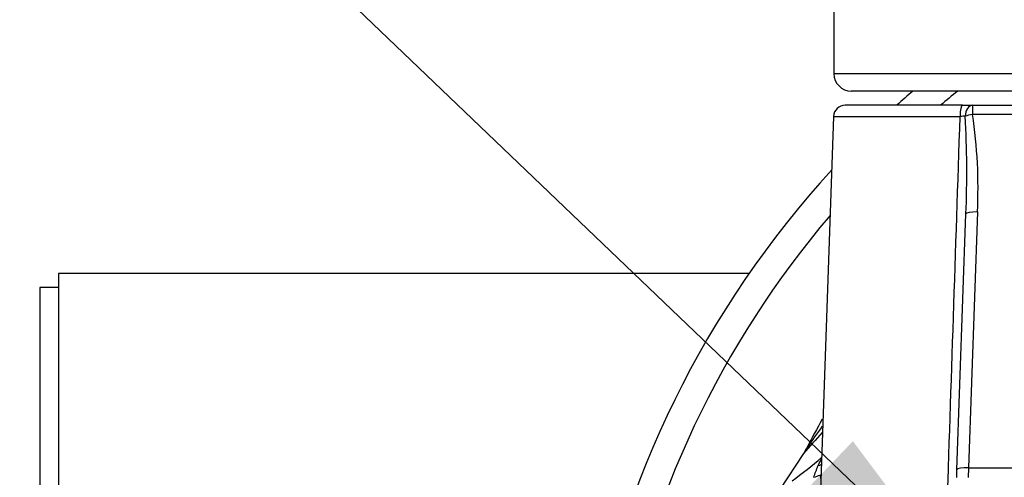
# Paper-space layout 'Sheet1' of a CAD drawing. Units: millimetres. Extents: x 0 to 4158, y 0 to 2940.
# Drawn here: x 945 to 1115, y 2380 to 2459 of the extents above; entities that cross this region are included whole.
import ezdxf
from ezdxf.enums import TextEntityAlignment as Align

# ---------------------------------------------------------------- set-up
doc = ezdxf.new("R2010")
doc.units = ezdxf.units.MM
doc.header["$LTSCALE"] = 7
for name, color, linetype in [('Default', 7, 'Continuous'), ('hidden', 7, 'Continuous'), ('tangent', 7, 'Continuous'), ('TSH-1', 7, 'Continuous'), ('visible', 7, 'Continuous')]:
    doc.layers.add(name, color=color, linetype=linetype)
doc.styles.add('SEACAD_Arial', font='arial.ttf')
doc.dimstyles.new('ISO-InstDr', dxfattribs={"dimtxt": 22.4, "dimasz": 31.36, "dimexe": 11.2, "dimexo": 11.2, "dimgap": 5.6, "dimtad": 1, "dimdec": 0, "dimzin": 0, "dimdsep": 46, "dimtxsty": 'SEACAD_Arial', "dimblk1": '_SE_FILLED', "dimblk2": '_SE_FILLED', "dimsah": 1, "dimcen": 11.2, "dimadec": 0, "dimazin": 0, "dimtfac": 0.5, "dimtofl": 0, "dimtmove": 0, "dimatfit": 3, "dimfxl": 1, "dimtzin": 0, "dimarcsym": 0})

# ---------------------------------------------------------------- blocks, each defined once
blk = doc.blocks.new('SE9')
at = {"layer": 'hidden', "color": 7, "linetype": 'Continuous'}
for centre, radius, start, end in [((1217.57, 2290.85), 165.86, 143.7028, 145.265), ((1221.18, 2264.9), 184.39, 138.1435, 139.6482)]:
    blk.add_arc(centre, radius, start, end, dxfattribs=at)
at = {"layer": 'tangent', "color": 7, "linetype": 'Continuous'}
for p, q in [((1139.91, 2450.03), (1085.91, 2450.03)), ((1109.91, 2444.58), (1109.91, 2442.99)), ((1116.91, 2442.99), (1109.91, 2442.99)), ((1085.84, 2442.65), (1107.75, 2442.65)), ((1110.75, 2426.1), (1109.21, 2381.82)), ((1109.21, 2381.82), (1109.16, 2380.12)), ((1109.21, 2381.82), (1117.61, 2381.82))]:
    blk.add_line(p, q, dxfattribs=at)
for centre, radius, start, end in [((1210.91, 2318.58), 165, 128.8779, 130.2142), ((1025.21, 2430.32), 85.64, 357.175, 8.5031), ((1109.26, 2392.12), 50.55, 90.7111, 91.7041), ((941.47, 2433), 167.44, 357.5243, 3.311), ((1210.91, 2318.58), 165, 139.6066, 169.8057), ((1088.8, 2379.88), 6.12, 145.3628, 157.8297), ((946, 2429.84), 145.17, 339.9991, 340.8381), ((1076.28, 2399.64), 20.4, 287.4899, 290.8247)]:
    blk.add_arc(centre, radius, start, end, dxfattribs=at)
for centre, major_axis, ratio, start_param, end_param in [((1108.16, 2442.58), (0, 2), 0.205173, 0, 1.53589), ((1109.91, 2442.58), (0, 2), 0.642958, 0, 1.526651), ((1109.91, 2442.58), (1.97, 0.36), 0.201874, 1.534312, 2.244943), ((1110.75, 2425.69), (2, -0.07), 0.204891, 1.577951, 3.141593), ((1082.31, 2383.17), (2, 0.05), 0.547958, 5.120974, 5.498998), ((1109.21, 2381.41), (2, -0.07), 0.204891, 1.577951, 3.141593), ((1082.93, 2380.67), (0.615, -0.789), 0.460132, 0.029488, 1.110553)]:
    blk.add_ellipse(centre, major_axis=major_axis, ratio=ratio, start_param=start_param, end_param=end_param, dxfattribs=at)
for points in [[(1105.45, 2373.16), (1106.22, 2396.32), (1106.99, 2419.49), (1107.75, 2442.65)], [(1083.53, 2380.57), (1083.59, 2380.6), (1083.65, 2380.62), (1083.7, 2380.65)]]:
    blk.add_open_spline(points, degree=3, dxfattribs=at)
at = {"layer": 'visible', "color": 7, "linetype": 'Continuous'}
for p, q in [((1085.91, 2479.03), (1085.91, 2450.03)), ((1136.91, 2447.03), (1088.91, 2447.03)), ((1108.16, 2444.58), (1087.84, 2444.58)), ((1108.16, 2444.58), (1109.91, 2444.58)), ((1109.91, 2444.58), (1116.91, 2444.58)), ((1085.84, 2442.65), (1083.39, 2372.3)), ((1107.21, 2381.48), (1108.75, 2425.76)), ((951.66, 2415.43), (951.66, 2340.08)), ((1071.2, 2415.43), (951.66, 2415.43)), ((948.41, 2413.01), (948.41, 2311.38)), ((951.66, 2413.01), (948.41, 2413.01)), ((1080.66, 2384.29), (1076.55, 2378.05)), ((1107.16, 2380.12), (1107.21, 2381.48))]:
    blk.add_line(p, q, dxfattribs=at)
for centre, radius, start, end in [((1088.91, 2450.03), 3, 180, 270), ((1210.91, 2318.58), 170, 130.9232, 132.1683), ((1087.84, 2442.58), 2, 90, 178), ((1210.91, 2318.58), 170, 137.5271, 170.1216), ((1210.91, 2318.29), 145.98, 150.4773, 152.6472), ((1103.28, 2372.7), 25.41, 150.1132, 152.88), ((1022.08, 2455.86), 94.99, 306.5643, 310.5073)]:
    blk.add_arc(centre, radius, start, end, dxfattribs=at)
blk = doc.blocks.new('SEANNOT_GROUP252')
at = {"layer": 'Default', "linetype": 'Continuous'}
blk.add_hatch(color=7, dxfattribs=at).paths.add_polyline_path([(1081.97, 2378.89), (1108.25, 2361), (1089.19, 2386.44)])
at = {"layer": 'Default', "color": 7, "linetype": 'Continuous'}
blk.add_lwpolyline([(960.92, 2501.85), (1108.25, 2361)], dxfattribs=at)
blk = doc.blocks.new('DMBLK226')
at = {"layer": 'Default', "linetype": 'Continuous'}
for points in [[(1144.27, 2698.83), (1112.91, 2693.61), (1144.27, 2688.38)], [(1179.55, 2698.83), (1179.55, 2688.38), (1210.91, 2693.61)]]:
    blk.add_hatch(color=7, dxfattribs=at).paths.add_polyline_path(points)
at = {"layer": 'Default', "color": 7, "linetype": 'Continuous'}
for p, q in [((1112.91, 2604.33), (1112.91, 2704.81)), ((1210.91, 2406.56), (1210.91, 2704.81)), ((1210.91, 2693.61), (1112.91, 2693.61))]:
    blk.add_line(p, q, dxfattribs=at)
at = {"layer": 'Default', "color": 7, "linetype": 'Continuous', "style": 'SEACAD_Arial'}
for s, p in [('98', (1125.63, 2748.49)), ('(', (1104.21, 2721.61)), (')', (1209.39, 2721.61)), ('3.86"', (1125.63, 2721.61))]:
    blk.add_text(s, height=22.4, dxfattribs=at).set_placement(p, align=Align.TOP_LEFT)
blk = doc.blocks.new('_SE_FILLED')
at = {"color": 0}
blk.add_line((0, 0), (-1, 0), dxfattribs=at)
blk.add_solid([(0, 0), (-1, -0.1665), (-1, 0.1665), (0, 0)], dxfattribs=at)
blk = doc.blocks.new('DMBLK247')
at = {"layer": 'Default', "linetype": 'Continuous'}
for points in [[(681.47, 2790.71), (650.11, 2785.49), (681.47, 2780.26)], [(1179.55, 2790.71), (1179.55, 2780.26), (1210.91, 2785.49)]]:
    blk.add_hatch(color=7, dxfattribs=at).paths.add_polyline_path(points)
at = {"layer": 'Default', "color": 7, "linetype": 'Continuous'}
for p, q in [((650.11, 2288.97), (650.11, 2796.69)), ((1210.91, 2406.56), (1210.91, 2796.69)), ((1210.91, 2785.49), (650.11, 2785.49))]:
    blk.add_line(p, q, dxfattribs=at)
at = {"layer": 'Default', "color": 7, "linetype": 'Continuous', "style": 'SEACAD_Arial'}
for s, p in [('561', (885.47, 2840.37)), ('(', (864.04, 2813.49)), (')', (986.75, 2813.49)), ('22.08"', (885.47, 2813.49))]:
    blk.add_text(s, height=22.4, dxfattribs=at).set_placement(p, align=Align.TOP_LEFT)

psp = doc.layouts.new('Sheet1')

# ---------------------------------------------------------------- block references
at = {"layer": 'Default'}
psp.add_blockref('SEANNOT_GROUP252', (0, 0), dxfattribs=at)
at = {"layer": 'TSH-1'}
psp.add_blockref('SE9', (0, 0), dxfattribs=at)

# ---------------------------------------------------------------- dimensions: what is measured, and where the dimension line sits
at = {"layer": 'Default', "color": 7, "linetype": 'Continuous'}
for base, p2, picture, middle in [((650.11, 2785.49), (650.11, 2277.77), 'DMBLK247', (930.51, 2785.49)), ((1112.91, 2693.61), (1112.91, 2593.13), 'DMBLK226', (1161.91, 2693.61))]:
    dim = psp.add_linear_dim(base=base, p1=(1210.91, 2318.58), p2=p2, text='\\A1;<>', dimstyle='ISO-InstDr', override={"dimpost": '\\X'}, dxfattribs=at)
    dim.commit()
    dim.dimension.update_dxf_attribs({"geometry": picture, "text_midpoint": middle, "dimtype": 160})

doc.saveas('drawing.dxf')
